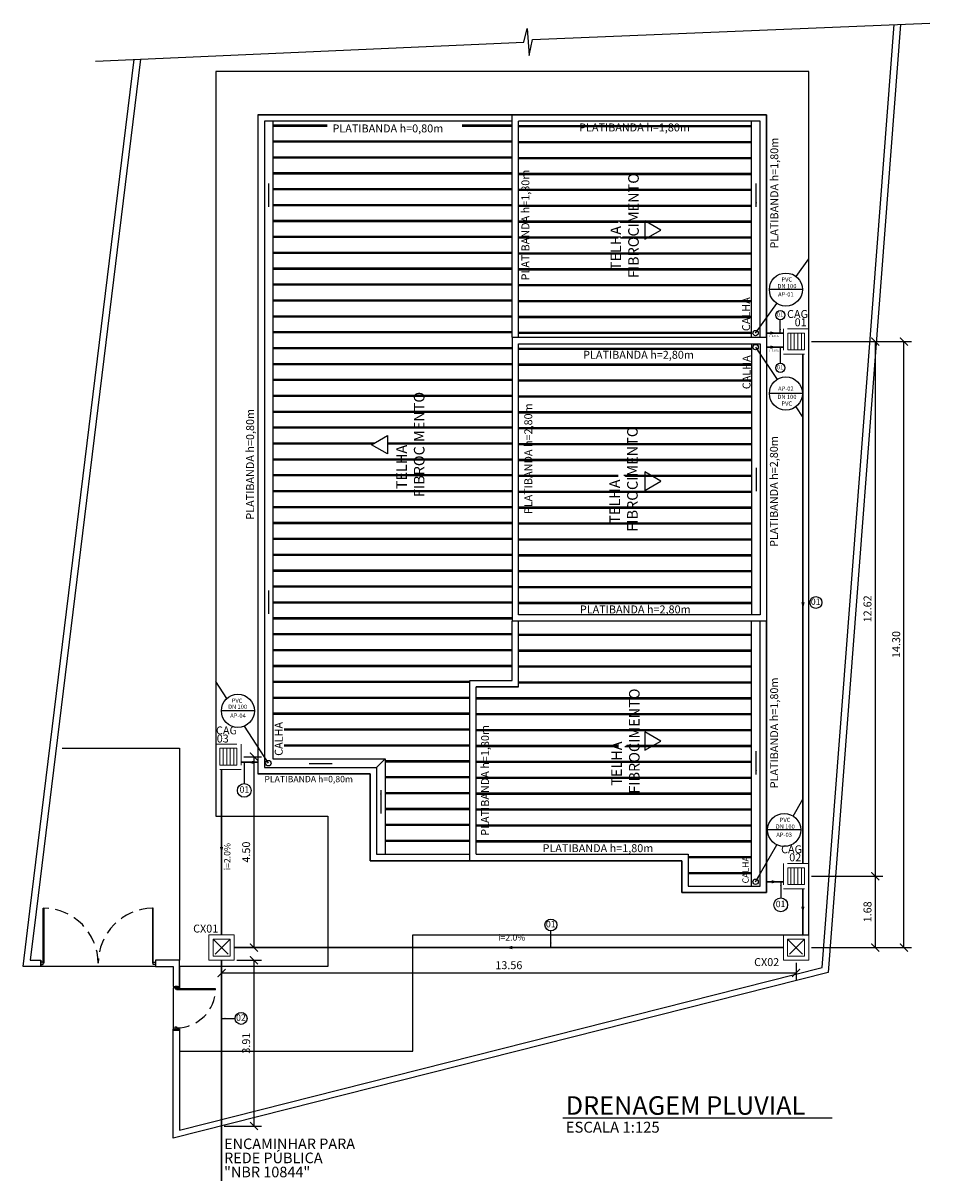
# Model space of a CAD drawing. Units: millimetres. Extents: x 2193 to 2491, y 1175 to 1323.
# Drawn here: x 2231 to 2252, y 1243 to 1271 of the extents above; entities that cross this region are included whole.
import ezdxf
from ezdxf.enums import TextEntityAlignment as Align

# ---------------------------------------------------------------- set-up
doc = ezdxf.new("R2010")
doc.units = ezdxf.units.MM
doc.linetypes.add('DASHED', pattern=[0.75, 0.5, -0.25])
doc.linetypes.add('HIDDEN2', pattern=[4.7625, 3.175, -1.5875])
for name, color, linetype in [('Arq- Cotas', 1, 'Continuous'), ('Arq-Cobertura', 3, 'Continuous'), ('Arq-Cotas', 1, 'Continuous'), ('Arq-Esquadrias', 2, 'Continuous'), ('Arq-Hachuras', 252, 'Continuous'), ('Arq-Parede', 3, 'Continuous'), ('Arq-Piso', 1, 'Continuous'), ('Arq-Textos', 2, 'Continuous'), ('H-INFO-FLX-ES', 1, 'Continuous'), ('TEXTO-TUBOS', 2, 'Continuous'), ('TEXTO03', 3, 'Continuous')]:
    doc.layers.add(name, color=color, linetype=linetype)
for name, color, linetype, lineweight in [('Simbolos', 3, 'Continuous', 20), ('Simbolos_int', 3, 'Continuous', 5), ('TQ-Textos tubo', 2, 'Continuous', 20), ('TQ-Tubos', 5, 'Continuous', 30)]:
    doc.layers.add(name, color=color, linetype=linetype, lineweight=lineweight)
doc.styles.add('60-50', font='romans.shx', dxfattribs={"height": 0.075})
doc.styles.add('REG80-100', font='romans.shx', dxfattribs={"height": 20})
doc.styles.add('ROMANS', font='romans')
doc.styles.get("Standard").update_dxf_attribs({"font": 'romans.shx'})
doc.dimstyles.new('1-125', dxfattribs={"dimtxt": 0.1875, "dimasz": 0.1875, "dimexe": 0.18, "dimexo": 0.0625, "dimgap": 0.09, "dimtad": 1, "dimzin": 0, "dimdsep": 46, "dimtxsty": 'ROMANS', "dimblk": 'ARCHTICK', "dimcen": 0.05, "dimclrd": 1, "dimclre": 1, "dimclrt": 2, "dimadec": 0, "dimazin": 0, "dimtfac": 1, "dimtofl": 0, "dimtmove": 0, "dimatfit": 3, "dimfxl": 0, "dimtolj": 1, "dimtzin": 0, "dimarcsym": 0})
doc.dimstyles.new('ESC-1-50', dxfattribs={"dimscale": 0, "dimtxt": 0.075, "dimasz": 0.125, "dimexe": 0.1, "dimexo": 0.1, "dimgap": 0.1, "dimtad": 1, "dimzin": 1, "dimdsep": 46, "dimtxsty": '60-50', "dimcen": 0.125, "dimclrd": 1, "dimclre": 1, "dimclrt": 2, "dimaunit": 1, "dimadec": 4, "dimazin": 0, "dimtfac": 1, "dimtmove": 0, "dimatfit": 3, "dimfxl": 0, "dimtolj": 1, "dimtzin": 0, "dimarcsym": 0})
doc.dimstyles.new('Escala 1-100', dxfattribs={"dimtxt": 0.15, "dimasz": 0.1, "dimexe": 0.1, "dimexo": 0.05, "dimgap": 0.015, "dimtad": 1, "dimzin": 1, "dimtxsty": 'Standard', "dimblk": 'ARCHTICK', "dimcen": 2.5, "dimdle": 0.1, "dimclrd": 1, "dimclre": 1, "dimclrt": 2, "dimadec": 0, "dimazin": 0, "dimtfac": 1, "dimtmove": 1, "dimatfit": 3, "dimfxl": 0, "dimarcsym": 0})
pattern_1 = [(180, (-46.15867, 1.76386), (-1e-16, -0.375), []), (180, (-46.1715, 1.77667), (-1e-16, -0.375), []), (180, (-46.1843, 1.7895), (-1e-16, -0.375), [])]

# ---------------------------------------------------------------- blocks, each defined once
blk = doc.blocks.new('s8h_fluxo')
blk.add_solid([(-0.056, -0.028), (-0.056, 0.028), (0.056, 0)])
blk = doc.blocks.new('_ArchTick')
at = {"color": 0, "linetype": 'ByBlock', "const_width": 0.15}
blk.add_lwpolyline([(-0.5, -0.5), (0.5, 0.5)], dxfattribs=at)
blk = doc.blocks.new('*D709')
at = {"layer": 'Arq- Cotas', "color": 1, "lineweight": -2, "transparency": 16777216}
for p, q in [((2249.193, 1263.069), (2250.88, 1263.069)), ((2250.7, 1263.069), (2250.7, 1250.452)), ((2249.193, 1250.452), (2250.88, 1250.452))]:
    blk.add_line(p, q, dxfattribs=at)
at = {"layer": 'Defpoints', "color": 0, "transparency": 16777216}
for p in [(2249.131, 1263.069), (2249.131, 1250.452), (2250.7, 1250.452)]:
    blk.add_point(p, dxfattribs=at)
at = {"layer": 'Arq- Cotas', "color": 1, "lineweight": -2, "transparency": 16777216, "xscale": 0.1875, "yscale": 0.1875, "zscale": 0.1875}
for p, rotation in [((2250.7, 1263.069), 90), ((2250.7, 1250.452), 270)]:
    blk.add_blockref('_ArchTick', p, dxfattribs=dict(at, rotation=rotation))
at = {"layer": 'Arq- Cotas', "color": 2, "transparency": 16777216, "insert": (2250.516, 1256.76), "char_height": 0.1875, "attachment_point": 5, "rotation": 90, "style": 'ROMANS'}
blk.add_mtext('\\A1;12.62', dxfattribs=at)
blk = doc.blocks.new('*D707')
at = {"layer": 'Arq- Cotas', "color": 1, "lineweight": -2, "transparency": 16777216}
for p, q in [((2235.27, 1248.405), (2235.27, 1247.987)), ((2248.831, 1248.405), (2248.831, 1247.987)), ((2235.27, 1248.167), (2248.831, 1248.167))]:
    blk.add_line(p, q, dxfattribs=at)
at = {"layer": 'Defpoints', "color": 0, "transparency": 16777216}
for p in [(2235.27, 1248.468), (2248.831, 1248.468), (2248.831, 1248.167)]:
    blk.add_point(p, dxfattribs=at)
at = {"layer": 'Arq- Cotas', "color": 1, "lineweight": -2, "transparency": 16777216, "xscale": 0.1875, "yscale": 0.1875, "zscale": 0.1875, "rotation": 180}
blk.add_blockref('_ArchTick', (2235.27, 1248.167), dxfattribs=at)
at = {"layer": 'Arq- Cotas', "color": 1, "lineweight": -2, "transparency": 16777216, "xscale": 0.1875, "yscale": 0.1875, "zscale": 0.1875}
blk.add_blockref('_ArchTick', (2248.831, 1248.167), dxfattribs=at)
at = {"layer": 'Arq- Cotas', "color": 2, "transparency": 16777216, "insert": (2242.051, 1248.351), "char_height": 0.1875, "attachment_point": 5, "style": 'ROMANS'}
blk.add_mtext('\\A1;13.56', dxfattribs=at)
blk = doc.blocks.new('*D710')
at = {"layer": 'Arq- Cotas', "color": 1, "lineweight": -2, "transparency": 16777216}
for p, q in [((2235.794, 1253.272), (2236.215, 1253.272)), ((2236.035, 1253.272), (2236.035, 1248.768)), ((2235.633, 1248.768), (2236.215, 1248.768))]:
    blk.add_line(p, q, dxfattribs=at)
at = {"layer": 'Defpoints', "color": 0, "transparency": 16777216}
for p in [(2235.731, 1253.272), (2235.57, 1248.768), (2236.035, 1248.768)]:
    blk.add_point(p, dxfattribs=at)
at = {"layer": 'Arq- Cotas', "color": 1, "lineweight": -2, "transparency": 16777216, "xscale": 0.1875, "yscale": 0.1875, "zscale": 0.1875}
for p, rotation in [((2236.035, 1253.272), 90), ((2236.035, 1248.768), 270)]:
    blk.add_blockref('_ArchTick', p, dxfattribs=dict(at, rotation=rotation))
at = {"layer": 'Arq- Cotas', "color": 2, "transparency": 16777216, "insert": (2235.851, 1251.02), "char_height": 0.1875, "attachment_point": 5, "rotation": 90, "style": 'ROMANS'}
blk.add_mtext('\\A1;4.50', dxfattribs=at)
blk = doc.blocks.new('*D711')
at = {"layer": 'Arq- Cotas', "color": 1, "lineweight": -2, "transparency": 16777216}
for p, q in [((2249.193, 1250.452), (2250.88, 1250.452)), ((2250.7, 1250.452), (2250.7, 1248.768)), ((2249.193, 1248.768), (2250.88, 1248.768))]:
    blk.add_line(p, q, dxfattribs=at)
at = {"layer": 'Defpoints', "color": 0, "transparency": 16777216}
for p in [(2249.131, 1250.452), (2249.131, 1248.768), (2250.7, 1248.768)]:
    blk.add_point(p, dxfattribs=at)
at = {"layer": 'Arq- Cotas', "color": 1, "lineweight": -2, "transparency": 16777216, "xscale": 0.1875, "yscale": 0.1875, "zscale": 0.1875}
for p, rotation in [((2250.7, 1250.452), 90), ((2250.7, 1248.768), 270)]:
    blk.add_blockref('_ArchTick', p, dxfattribs=dict(at, rotation=rotation))
at = {"layer": 'Arq- Cotas', "color": 2, "transparency": 16777216, "insert": (2250.516, 1249.61), "char_height": 0.1875, "attachment_point": 5, "rotation": 90, "style": 'ROMANS'}
blk.add_mtext('\\A1;1.68', dxfattribs=at)
blk = doc.blocks.new('*D708')
at = {"layer": 'Arq- Cotas', "color": 1, "lineweight": -2, "transparency": 16777216}
for p, q in [((2235.633, 1248.468), (2236.215, 1248.468)), ((2236.035, 1248.468), (2236.035, 1244.556)), ((2235.333, 1244.556), (2236.215, 1244.556))]:
    blk.add_line(p, q, dxfattribs=at)
at = {"layer": 'Defpoints', "color": 0, "transparency": 16777216}
for p in [(2235.57, 1248.468), (2235.27, 1244.556), (2236.035, 1244.556)]:
    blk.add_point(p, dxfattribs=at)
at = {"layer": 'Arq- Cotas', "color": 1, "lineweight": -2, "transparency": 16777216, "xscale": 0.1875, "yscale": 0.1875, "zscale": 0.1875}
for p, rotation in [((2236.035, 1248.468), 90), ((2236.035, 1244.556), 270)]:
    blk.add_blockref('_ArchTick', p, dxfattribs=dict(at, rotation=rotation))
at = {"layer": 'Arq- Cotas', "color": 2, "transparency": 16777216, "insert": (2235.851, 1246.512), "char_height": 0.1875, "attachment_point": 5, "rotation": 90, "style": 'ROMANS'}
blk.add_mtext('\\A1;3.91', dxfattribs=at)
blk = doc.blocks.new('*D790')
at = {"layer": 'Arq- Cotas', "color": 1, "lineweight": -2, "transparency": 16777216}
for p, q in [((2249.193, 1263.069), (2251.556, 1263.069)), ((2251.376, 1248.768), (2251.376, 1263.069)), ((2249.193, 1248.768), (2251.556, 1248.768))]:
    blk.add_line(p, q, dxfattribs=at)
at = {"layer": 'Defpoints', "color": 0, "transparency": 16777216}
for p in [(2249.131, 1263.069), (2251.376, 1263.069), (2249.131, 1248.768)]:
    blk.add_point(p, dxfattribs=at)
at = {"layer": 'Arq- Cotas', "color": 1, "lineweight": -2, "transparency": 16777216, "xscale": 0.1875, "yscale": 0.1875, "zscale": 0.1875}
for p, rotation in [((2251.376, 1263.069), 90), ((2251.376, 1248.768), 270)]:
    blk.add_blockref('_ArchTick', p, dxfattribs=dict(at, rotation=rotation))
at = {"layer": 'Arq- Cotas', "color": 2, "transparency": 16777216, "insert": (2251.193, 1255.918), "char_height": 0.1875, "attachment_point": 5, "rotation": 90, "style": 'ROMANS'}
blk.add_mtext('\\A1;14.30', dxfattribs=at)

msp = doc.modelspace()

# ---------------------------------------------------------------- hatches: boundary and pattern name
at = {"layer": 'Arq-Hachuras'}
h = msp.add_hatch(dxfattribs=at)
h.set_pattern_fill('JIS_RC_15', color=256, scale=0.025, angle=135)
h.set_pattern_definition([(180, (-46.7847, 1.02805), (-1e-16, -0.375), []), (180, (-46.79753, 1.04086), (-1e-16, -0.375), []), (180, (-46.81034, 1.05368), (-1e-16, -0.375), [])])
h.paths.add_polyline_path([(2242.1306, 1263.1677), (2242.1306, 1268.2677), (2236.4806, 1268.2677), (2236.4806, 1253.2177), (2239.1315, 1253.2177), (2239.1315, 1250.9677), (2241.1306, 1250.9677), (2241.1306, 1255.0677), (2242.1306, 1255.0677), (2242.1306, 1256.4677)])
h.paths.add_polyline_path([(2239.1857, 1260.416), (2238.809, 1260.6335), (2239.1857, 1260.8509)], flags=16)
h.paths.add_polyline_path([(2236.7477, 1253.2541), (2236.7477, 1254.1335), (2236.4889, 1254.1335), (2236.4889, 1253.2541)], flags=16)
h.paths.add_polyline_path([(2237.761, 1267.9753), (2240.953, 1267.9753), (2240.953, 1268.2289), (2237.761, 1268.2289)], flags=16)
h = msp.add_hatch(dxfattribs=at)
h.set_pattern_fill('JIS_RC_15', color=256, scale=0.025, angle=135)
h.set_pattern_definition(pattern_1)
h.paths.add_polyline_path([(2247.7806, 1268.2677), (2242.2806, 1268.2677), (2242.2806, 1263.1677), (2247.7806, 1263.1677)])
h.paths.add_polyline_path([(2244.6328, 1265.4826), (2244.6328, 1265.9175), (2245.0094, 1265.7001)], flags=16)
h = msp.add_hatch(dxfattribs=at)
h.set_pattern_fill('JIS_RC_15', color=256, scale=0.025, angle=135)
h.set_pattern_definition(pattern_1)
h.paths.add_polyline_path([(2247.7806, 1263.0177), (2242.2806, 1263.0177), (2242.2806, 1256.6177), (2247.7806, 1256.6177)])
h.paths.add_polyline_path([(2244.6328, 1259.5551), (2244.6328, 1259.99), (2245.0094, 1259.7726)], flags=16)
h = msp.add_hatch(dxfattribs=at)
h.set_pattern_fill('JIS_RC_15', color=256, scale=0.025, angle=135)
h.set_pattern_definition(pattern_1)
h.paths.add_polyline_path([(2247.7806, 1256.4677), (2242.2806, 1256.4677), (2242.2806, 1254.9177), (2241.2806, 1254.9177), (2241.2806, 1250.9677), (2246.2806, 1250.9677), (2246.2806, 1250.2177), (2247.7806, 1250.2177)])
h.paths.add_polyline_path([(2244.6328, 1253.424), (2244.6328, 1253.8589), (2245.0094, 1253.6415)], flags=16)

# ---------------------------------------------------------------- linework, layer by layer
at = {"layer": 'Arq-Cobertura', "color": 2}
for p, q in [((2242.1306, 1268.4177), (2236.1306, 1268.4177)), ((2236.1306, 1268.4177), (2236.1306, 1252.8677)), ((2242.1306, 1268.2677), (2236.2806, 1268.2677)), ((2236.2806, 1268.2677), (2236.2806, 1253.0177)), ((2236.2806, 1253.0177), (2238.9315, 1253.0177)), ((2238.9315, 1253.0177), (2238.9315, 1250.9677)), ((2236.1306, 1252.8677), (2238.7815, 1252.8677)), ((2238.7815, 1252.8677), (2238.7815, 1250.8177)), ((2238.7815, 1250.8177), (2241.1306, 1250.8177)), ((2238.9315, 1250.9677), (2241.1306, 1250.9677))]:
    msp.add_line(p, q, dxfattribs=at)
at = {"layer": 'Arq-Cobertura', "color": 1}
for p, q in [((2236.4806, 1268.2677), (2236.4806, 1253.2177)), ((2247.7806, 1263.1677), (2247.7806, 1268.2677)), ((2247.7806, 1250.2177), (2247.7806, 1256.4677)), ((2236.4806, 1253.2177), (2239.1315, 1253.2177)), ((2239.1315, 1253.2177), (2239.1315, 1250.9677))]:
    msp.add_line(p, q, dxfattribs=at)
at = {"layer": 'Arq-Cobertura', "color": 3}
for p, q in [((2242.1306, 1263.1677), (2242.1306, 1268.4177)), ((2248.1306, 1268.4177), (2242.1306, 1268.4177)), ((2242.2806, 1263.1677), (2242.2806, 1268.2677)), ((2247.9806, 1268.2677), (2242.2806, 1268.2677)), ((2247.9806, 1263.1677), (2247.9806, 1268.2677)), ((2248.1306, 1263.1677), (2248.1306, 1268.4177)), ((2242.1306, 1255.0677), (2242.1306, 1256.4677)), ((2242.2806, 1254.9177), (2242.2806, 1256.4677)), ((2247.9806, 1250.2177), (2247.9806, 1256.4677)), ((2248.1306, 1250.0677), (2248.1306, 1256.4677)), ((2241.1306, 1250.8177), (2241.1306, 1255.0677)), ((2241.1306, 1255.0677), (2242.1306, 1255.0677)), ((2241.2806, 1250.9677), (2241.2806, 1254.9177)), ((2241.2806, 1254.9177), (2242.2806, 1254.9177)), ((2242.2806, 1254.9177), (2241.2806, 1254.9177)), ((2241.1306, 1250.8177), (2246.1306, 1250.8177)), ((2241.2806, 1250.9677), (2246.2806, 1250.9677)), ((2246.1306, 1250.8177), (2246.1306, 1250.0677)), ((2246.2806, 1250.9677), (2246.2806, 1250.2177)), ((2246.2806, 1250.2177), (2247.9806, 1250.2177)), ((2246.1306, 1250.0677), (2248.1306, 1250.0677))]:
    msp.add_line(p, q, dxfattribs=at)
at = {"layer": 'Arq-Cobertura', "color": 4}
for p, q in [((2242.1306, 1263.1677), (2248.1306, 1263.1677)), ((2242.2806, 1256.6177), (2242.2806, 1263.0177)), ((2242.2806, 1263.0177), (2247.9806, 1263.0177)), ((2248.1306, 1256.4677), (2242.1306, 1256.4677)), ((2247.9806, 1256.6177), (2242.2806, 1256.6177))]:
    msp.add_line(p, q, dxfattribs=at)
at = {"layer": 'Arq-Cobertura', "color": 1}
for points in [[(2245.64, 1265.7001), (2245.2634, 1265.9175), (2245.2634, 1265.4826)], [(2238.809, 1260.6335), (2239.1857, 1260.8509), (2239.1857, 1260.416)], [(2245.64, 1259.7726), (2245.2634, 1259.99), (2245.2634, 1259.5551)], [(2245.64, 1253.6415), (2245.2634, 1253.8589), (2245.2634, 1253.424)]]:
    msp.add_lwpolyline(points, close=True, dxfattribs=at)
at = {"layer": 'Arq-Cobertura', "color": 4}
for points in [[(2242.1306, 1263.1677), (2242.1306, 1256.4677)], [(2247.9806, 1263.0177), (2247.9806, 1256.6177)], [(2248.1306, 1263.1677), (2248.1306, 1256.4677)]]:
    msp.add_lwpolyline(points, dxfattribs=at)
at = {"layer": 'Arq-Cobertura', "color": 1}
msp.add_lwpolyline([(2247.7806, 1263.0177), (2247.7806, 1256.6177)], dxfattribs=at)
at = {"layer": 'Arq-Cobertura', "color": 253}
msp.add_lwpolyline([(2238.9315, 1253.0177), (2239.1315, 1253.2177)], dxfattribs=at)
at = {"layer": 'Arq-Cobertura'}
for centre in [(2247.8751, 1263.2685), (2247.8751, 1262.9359), (2236.3751, 1253.1185), (2247.8751, 1250.3185)]:
    msp.add_circle(centre, 0.0642, dxfattribs=at)
at = {"layer": 'Arq-Cotas'}
for p, q in [((2248.8309, 1264.6031), (2249.1306, 1265.0215)), ((2248.822, 1261.5282), (2248.9908, 1261.2772)), ((2235.3916, 1254.6415), (2235.1328, 1255.0422)), ((2248.7619, 1251.8695), (2248.9908, 1252.2679))]:
    msp.add_line(p, q, dxfattribs=at)
for points in [[(2232.2977, 1269.6842), (2242.4069, 1270.1317), (2242.4803, 1270.4566), (2242.5328, 1269.8172), (2242.6063, 1270.1946), (2251.9874, 1270.5818)], [(2248.9814, 1264.2949), (2248.1998, 1264.2949)], [(2248.9814, 1261.8431), (2248.1998, 1261.8431)], [(2236.0476, 1254.3544), (2235.266, 1254.3544)], [(2248.9408, 1251.5422), (2248.1593, 1251.5422)]]:
    msp.add_lwpolyline(points, dxfattribs=at)
for centre in [(2248.5906, 1264.2949), (2248.5906, 1261.8431), (2235.6568, 1254.3544), (2248.5501, 1251.5422)]:
    msp.add_circle(centre, 0.3908, dxfattribs=at)
at = {"layer": 'Arq-Cotas', "color": 1, "linetype": 'Continuous'}
for centre, radius in [((2248.4578, 1263.6906), 0.1081), ((2248.4578, 1262.4474), 0.1081), ((2249.2973, 1256.9099), 0.1405), ((2235.8058, 1252.4772), 0.1621), ((2248.4681, 1249.776), 0.1621), ((2243.0439, 1249.3005), 0.1405), ((2235.7319, 1247.0946), 0.1405)]:
    msp.add_circle(centre, radius, dxfattribs=at)
at = {"layer": 'Arq-Esquadrias'}
for points in [[(2231.079, 1249.6953), (2231.079, 1248.3953), (2231.059, 1248.3953), (2231.059, 1249.6953)], [(2233.639, 1249.6953), (2233.639, 1248.3953), (2233.659, 1248.3953), (2233.659, 1249.6953)], [(2231.009, 1248.3703), (2231.059, 1248.3703), (2231.059, 1248.4203), (2231.009, 1248.4203)], [(2233.709, 1248.3703), (2233.659, 1248.3703), (2233.659, 1248.4203), (2233.709, 1248.4203)], [(2234.1798, 1247.8453), (2234.1798, 1247.7953), (2234.2298, 1247.7953), (2234.2298, 1247.8453)], [(2234.2048, 1247.7766), (2235.1298, 1247.7766), (2235.1298, 1247.7953), (2234.2048, 1247.7953)]]:
    msp.add_lwpolyline(points, close=True, dxfattribs=at)
for points in [[(2234.2173, 1246.8703), (2234.2173, 1246.8453), (2234.1798, 1246.8453), (2234.1798, 1246.8953), (2234.2048, 1246.8953)], [(2234.2048, 1246.8953), (2234.2048, 1246.8703), (2234.2173, 1246.8703)]]:
    msp.add_lwpolyline(points, dxfattribs=at)
at = {"layer": 'Arq-Esquadrias', "color": 1, "linetype": 'HIDDEN2', "ltscale": 0.1}
for centre, radius, start, end in [((2231.0587, 1248.3952), 1.3003, 0.00494, 89.10677), ((2233.6592, 1248.3954), 1.3003, 90.90312, 180.00494), ((2234.2048, 1247.7953), 0.925, 270, 0)]:
    msp.add_arc(centre, radius, start, end, dxfattribs=at)
at = {"layer": 'Arq-Parede', "color": 4}
for points in [[(2251.2936, 1270.5532), (2249.5865, 1248.1788), (2234.1298, 1244.2669), (2234.1298, 1246.8453), (2234.2798, 1246.8453), (2234.2798, 1244.4595), (2249.4452, 1248.2978), (2251.1426, 1270.5469)], [(2233.3563, 1269.7311), (2230.897, 1249.6104), (2230.7576, 1248.4703), (2231.009, 1248.4703), (2231.009, 1248.3203), (2230.5881, 1248.3203), (2230.7481, 1249.6286), (2233.2044, 1269.7244)]]:
    msp.add_lwpolyline(points, dxfattribs=at)
at = {"layer": 'Arq-Parede'}
msp.add_lwpolyline([(2231.009, 1248.3203), (2231.009, 1248.4703)], dxfattribs=at)
at = {"layer": 'Arq-Parede', "color": 4}
msp.add_lwpolyline([(2234.1298, 1248.3203), (2234.1298, 1247.8453), (2234.2798, 1247.8453), (2234.2798, 1248.4703), (2233.709, 1248.4703), (2233.709, 1248.3203)], close=True, dxfattribs=at)
at = {"layer": 'Arq-Piso'}
for points in [[(2234.2798, 1247.8203), (2234.1298, 1247.8203), (2234.1298, 1246.8203), (2234.2798, 1246.8203), (2234.2798, 1246.3203), (2239.7815, 1246.3203), (2239.7815, 1249.0677), (2245.1306, 1249.0677), (2249.1306, 1249.0677), (2249.1306, 1269.4446), (2235.1328, 1269.4446), (2235.1328, 1251.8677), (2237.7815, 1251.8677), (2237.7815, 1248.3203), (2234.2798, 1248.3203), (2234.2798, 1247.8203)], [(2236.1335, 1268.4177), (2248.1306, 1268.4177), (2248.1306, 1250.0677), (2246.1306, 1250.0677), (2246.1306, 1250.8177), (2238.7815, 1250.8177), (2238.7815, 1252.8677), (2236.1328, 1252.8677), (2236.1335, 1268.4177)], [(2231.5065, 1253.4703), (2234.2798, 1253.4703), (2234.2798, 1248.4703)], [(2233.709, 1248.3203), (2231.009, 1248.3203)]]:
    msp.add_lwpolyline(points, dxfattribs=at)
at = {"layer": 'Arq-Textos', "color": 1}
msp.add_line((2243.3253, 1244.7476), (2249.6791, 1244.7476), dxfattribs=at)
at = {"layer": 'Simbolos', "linetype": 'Continuous'}
for points in [[(2234.9705, 1248.4677), (2235.5705, 1248.4677), (2235.5705, 1249.0677), (2234.9705, 1249.0677)], [(2248.5306, 1248.4677), (2249.1306, 1248.4677), (2249.1306, 1249.0677), (2248.5306, 1249.0677)], [(2235.0702, 1248.5675), (2235.4707, 1248.5675), (2235.4707, 1248.968), (2235.0702, 1248.968)], [(2248.6304, 1248.5675), (2249.0309, 1248.5675), (2249.0309, 1248.968), (2248.6304, 1248.968)]]:
    msp.add_lwpolyline(points, close=True, dxfattribs=at)
at = {"layer": 'Simbolos_int', "color": 1, "linetype": 'Continuous'}
for p, q in [((2248.7052, 1262.8695), (2248.7052, 1263.2685)), ((2248.788, 1262.8695), (2248.788, 1263.2685)), ((2248.8713, 1262.8695), (2248.8713, 1263.2685)), ((2248.9546, 1262.8695), (2248.9546, 1263.2685)), ((2235.3089, 1253.0722), (2235.3089, 1253.4712)), ((2235.3922, 1253.0722), (2235.3922, 1253.4712)), ((2235.4755, 1253.0722), (2235.4755, 1253.4712)), ((2235.5582, 1253.0722), (2235.5582, 1253.4712)), ((2248.7052, 1250.2521), (2248.7052, 1250.6511)), ((2248.788, 1250.2521), (2248.788, 1250.6511)), ((2248.8713, 1250.2521), (2248.8713, 1250.6511)), ((2248.9546, 1250.2521), (2248.9546, 1250.6511))]:
    msp.add_line(p, q, dxfattribs=at)
at = {"layer": 'Simbolos_int', "linetype": 'DASHED'}
for p, q in [((2235.0702, 1248.968), (2235.4707, 1248.5675)), ((2235.4707, 1248.968), (2235.0717, 1248.569)), ((2249.0294, 1248.968), (2248.6304, 1248.569)), ((2248.6304, 1248.968), (2249.0309, 1248.5675))]:
    msp.add_line(p, q, dxfattribs=at)
for points in [[(2248.5322, 1262.7698), (2249.1306, 1262.7698), (2249.1306, 1263.3682), (2248.5322, 1263.3682), (2248.5322, 1262.7698)], [(2235.7313, 1252.9724), (2235.1328, 1252.9724), (2235.1328, 1253.5709), (2235.7313, 1253.5709), (2235.7313, 1252.9724)], [(2248.5322, 1250.1524), (2249.1306, 1250.1524), (2249.1306, 1250.7509), (2248.5322, 1250.7509), (2248.5322, 1250.1524)]]:
    msp.add_lwpolyline(points, close=True, dxfattribs=at)
at = {"layer": 'Simbolos_int', "linetype": 'Continuous'}
for points in [[(2248.6319, 1262.8695), (2249.0309, 1262.8695), (2249.0309, 1263.2685), (2248.6319, 1263.2685), (2248.6319, 1262.8695)], [(2235.6316, 1253.0722), (2235.2326, 1253.0722), (2235.2326, 1253.4712), (2235.6316, 1253.4712), (2235.6316, 1253.0722)], [(2248.6319, 1250.2521), (2249.0309, 1250.2521), (2249.0309, 1250.6511), (2248.6319, 1250.6511), (2248.6319, 1250.2521)]]:
    msp.add_lwpolyline(points, close=True, dxfattribs=at)
at = {"layer": 'TQ-Tubos'}
for p, q in [((2248.1306, 1263.2685), (2248.5322, 1263.2685)), ((2248.1306, 1262.9359), (2248.5322, 1262.9359)), ((2236.1306, 1253.1386), (2235.7313, 1253.1386)), ((2248.1306, 1250.3185), (2248.5322, 1250.3185))]:
    msp.add_line(p, q, dxfattribs=at)
for points in [[(2248.9908, 1262.7698), (2248.9908, 1250.7509)], [(2235.2705, 1252.9724), (2235.2705, 1249.0677)], [(2248.9908, 1250.1524), (2248.9916, 1249.0677)], [(2248.9908, 1249.0193), (2248.9908, 1249.0177)], [(2248.5306, 1248.7677), (2235.5705, 1248.7677)], [(2235.2705, 1248.4677), (2235.2705, 1243.262)]]:
    msp.add_lwpolyline(points, dxfattribs=at)

# ---------------------------------------------------------------- block references
at = {"layer": 'H-INFO-FLX-ES', "yscale": 1.399999999999999, "zscale": 1.399999999999999}
for p, xscale, rotation in [((2248.298, 1263.2685), -1.399999999999999, 180), ((2248.9936, 1256.8381), 1.399999999999999, 270), ((2235.2705, 1251.0656), -1.399999999999999, 90), ((2248.9908, 1249.6573), 1.399999999999999, 270)]:
    msp.add_blockref('s8h_fluxo', p, dxfattribs=dict(at, xscale=xscale, rotation=rotation))
for p, xscale in [((2248.3005, 1262.9359), 1.399999999999999), ((2235.9552, 1253.1386), -1.399999999999999), ((2248.3298, 1250.3185), 1.399999999999999), ((2242.0529, 1248.7677), -1.399999999999999)]:
    msp.add_blockref('s8h_fluxo', p, dxfattribs=dict(at, xscale=xscale))

# ---------------------------------------------------------------- texts
at = {"layer": 'Arq-Textos', "color": 1, "width": 4.606268, "attachment_point": 1}
for s, insert, char_height in [('PLATIBANDA h=0,80m', (2237.8899, 1268.1914), 0.1875), ('PLATIBANDA h=1,80m', (2243.7111, 1268.2142), 0.1875), ('PLATIBANDA h=2,80m', (2243.8052, 1262.8493), 0.1875), ('PLATIBANDA h=2,80m', (2243.7281, 1256.8406), 0.1875), ('PLATIBANDA h=0,80m', (2236.2828, 1252.8176), 0.15), ('PLATIBANDA h=1,80m', (2242.8475, 1251.2062), 0.1875)]:
    msp.add_mtext(s, dxfattribs=dict(at, insert=insert, char_height=char_height))
at = {"layer": 'Arq-Textos', "color": 1, "width": 5.086429, "attachment_point": 1, "rotation": 90}
for s, insert, char_height in [('PLATIBANDA h=1,80m', (2248.222, 1265.2645), 0.1875), ('PLATIBANDA h=1,80m', (2242.3482, 1264.5111), 0.1875), ('CALHA', (2247.557, 1263.3157), 0.1875), ('CALHA', (2247.5675, 1261.9439), 0.1875), ('PLATIBANDA h=0,80m', (2235.8512, 1258.8647), 0.1875), ('PLATIBANDA h=2,80m', (2242.416, 1258.9959), 0.1875), ('PLATIBANDA h=2,80m', (2248.2128, 1258.2228), 0.1875), ('PLATIBANDA h=1,80m', (2248.219, 1252.5258), 0.1875), ('CALHA', (2236.5264, 1253.2916), 0.1875), ('PLATIBANDA h=1,80m', (2241.3957, 1251.4055), 0.1875), ('CALHA', (2247.563, 1250.2809), 0.15)]:
    msp.add_mtext(s, dxfattribs=dict(at, insert=insert, char_height=char_height))
at = {"layer": 'Arq-Textos', "char_height": 0.25, "width": 2.450676, "attachment_point": 1, "rotation": 90}
for insert in [(2244.4511, 1264.5777), (2239.3936, 1259.4124), (2244.4256, 1258.596), (2244.4706, 1252.4125)]:
    msp.add_mtext('\\pi0.68962;TELHA \\P\\pi-0.054424;FIBROCIMENTO', dxfattribs=dict(at, insert=insert))
at = {"layer": 'Arq-Textos', "color": 3, "insert": (2243.3929, 1245.2588), "char_height": 0.4375, "width": 6.939226, "attachment_point": 1}
msp.add_mtext('DRENAGEM PLUVIAL', dxfattribs=at)
at = {"layer": 'Arq-Textos', "color": 2, "insert": (2243.3929, 1244.6569), "char_height": 0.258, "width": 4.825687, "attachment_point": 1}
msp.add_mtext('ESCALA 1:125', dxfattribs=at)
at = {"layer": 'Simbolos', "color": 2}
for s, p in [('01', (2248.9381, 1263.4987)), ('03', (2235.299, 1253.6752)), ('02', (2248.8106, 1250.8723))]:
    msp.add_text(s, height=0.187, dxfattribs=at).set_placement(p, align=Align.MIDDLE)
at = {"layer": 'Simbolos', "color": 2, "attachment_point": 1, "line_spacing_factor": 0.798}
for s, insert, char_height, width in [('CAG', (2248.6179, 1263.8117), 0.187, 0.596735), ('CAG', (2235.1405, 1253.9853), 0.187, 0.596735), ('CAG', (2248.4766, 1251.1795), 0.187, 0.596735), ('CX01', (2234.6003, 1249.3082), 0.187, 0.596735), ('CX02', (2247.8403, 1248.5179), 0.187, 0.596735), ('\\pt9.15;{\\C3;ENCAMINHAR PARA REDE PÚBLICA\\P"NBR 10844"}', (2235.3303, 1244.2611), 0.25, 3.533757)]:
    msp.add_mtext(s, dxfattribs=dict(at, insert=insert, char_height=char_height, width=width))
at = {"layer": 'TEXTO-TUBOS', "style": 'ROMANS'}
for s, rotation, p in [('DN 100', 0.06793, (2248.6154, 1264.3248)), ('PVC', 0.06793, (2248.6109, 1264.483)), ('AP-01', 0.06793, (2248.5893, 1264.1314)), ('AP-02', 359.93207, (2248.5892, 1261.9067)), ('DN 100', 359.93207, (2248.6153, 1261.7132)), ('PVC', 359.93207, (2248.6107, 1261.555)), ('PVC', 359.93207, (2235.6365, 1254.5425)), ('DN 100', 359.93207, (2235.6494, 1254.4006)), ('AP-04', 359.93207, (2235.6581, 1254.1908)), ('PVC', 0.06793, (2248.5703, 1251.7302)), ('DN 100', 0.06793, (2248.5749, 1251.572)), ('AP-03', 0.06793, (2248.5487, 1251.3786))]:
    msp.add_text(s, height=0.1, rotation=rotation, dxfattribs=at).set_placement(p, align=Align.CENTER)
at = {"layer": 'TEXTO03', "style": 'REG80-100'}
for s, height, p in [('01', 0.1, (2248.4548, 1263.6903)), ('01', 0.1, (2248.4548, 1262.4477)), ('01', 0.15, (2249.2933, 1256.9096)), ('01', 0.15, (2235.8104, 1252.4775)), ('01', 0.15, (2248.4635, 1249.7764)), ('01', 0.15, (2243.0399, 1249.3002)), ('02', 0.15, (2235.7279, 1247.0943))]:
    msp.add_text(s, height=height, dxfattribs=at).set_placement(p, align=Align.MIDDLE)
at = {"layer": 'TQ-Textos tubo', "width": 0.644864, "line_spacing_factor": 0.798}
for insert, char_height, attachment_point in [((2248.4131, 1263.1592), 0.05, 9), ((2248.4128, 1262.811), 0.05, 9), ((2241.7973, 1248.8844), 0.15, 7)]:
    msp.add_mtext('i=2.0%', dxfattribs=dict(at, insert=insert, char_height=char_height, attachment_point=attachment_point))
at = {"layer": 'TQ-Textos tubo', "insert": (2235.5274, 1250.591), "char_height": 0.15, "width": 0.644864, "attachment_point": 7, "rotation": 90, "line_spacing_factor": 0.798}
msp.add_mtext('i=2.0%', dxfattribs=at)

# ---------------------------------------------------------------- dimensions: what is measured, and where the dimension line sits
at = {"layer": 'Arq- Cotas'}
for base, p1, p2, picture, middle in [((2250.6997, 1250.4516), (2249.1306, 1263.069), (2249.1306, 1250.4516), '*D709', (2250.516, 1256.7603)), ((2251.3763, 1263.069), (2249.1306, 1248.7677), (2249.1306, 1263.069), '*D790', (2251.1926, 1255.9184)), ((2236.0347, 1248.7677), (2235.7313, 1253.2717), (2235.5705, 1248.7677), '*D710', (2235.851, 1251.0197)), ((2250.6997, 1248.7677), (2249.1306, 1250.4516), (2249.1306, 1248.7677), '*D711', (2250.516, 1249.6097)), ((2236.0347, 1244.5556), (2235.5705, 1248.4677), (2235.2705, 1244.5556), '*D708', (2235.851, 1246.5116))]:
    dim = msp.add_linear_dim(base=base, p1=p1, p2=p2, angle=90, dimstyle='1-125', dxfattribs=at)
    dim.commit()
    dim.dimension.update_dxf_attribs({"geometry": picture, "text_midpoint": middle})
dim = msp.add_linear_dim(base=(2248.8306, 1248.1672), p1=(2235.2705, 1248.4677), p2=(2248.8306, 1248.4677), dimstyle='1-125', dxfattribs=at)
dim.commit()
dim.dimension.update_dxf_attribs({"geometry": '*D707', "text_midpoint": (2242.0506, 1248.1672), "dimtype": 160})

# ---------------------------------------------------------------- leaders
at = {"layer": 'Arq-Cotas'}
for points in [[(2236.3833, 1266.2497), (2236.3833, 1266.7999)], [(2247.8905, 1266.2497), (2247.8905, 1266.7999)], [(2248.4578, 1263.2641), (2248.4578, 1263.5825)], [(2248.4578, 1262.9359), (2248.4578, 1262.5555)], [(2247.8905, 1260.0858), (2247.8905, 1259.5356)], [(2236.3833, 1256.6401), (2236.3833, 1257.1903)], [(2247.8905, 1252.8497), (2247.8905, 1253.3999)], [(2235.8058, 1253.1386), (2235.8058, 1252.6393)], [(2237.3347, 1253.1096), (2237.8849, 1253.1096)], [(2239.0281, 1252.4801), (2239.0281, 1251.9299)], [(2248.4681, 1250.3185), (2248.4681, 1249.9381)], [(2243.0439, 1248.7797), (2243.0439, 1249.16)], [(2235.2565, 1247.0946), (2235.5914, 1247.0946)]]:
    msp.add_leader(points, dimstyle='Escala 1-100', dxfattribs=at)
for points in [[(2247.8751, 1263.2685), (2248.3762, 1263.9682)], [(2247.8751, 1262.9359), (2248.3862, 1262.1761)], [(2236.3751, 1253.1185), (2235.8093, 1253.9946)], [(2247.8751, 1250.3185), (2248.3739, 1251.1933)]]:
    msp.add_leader(points, dimstyle='ESC-1-50', override={"dimscale": 1}, dxfattribs=at)

doc.saveas('drawing.dxf')
